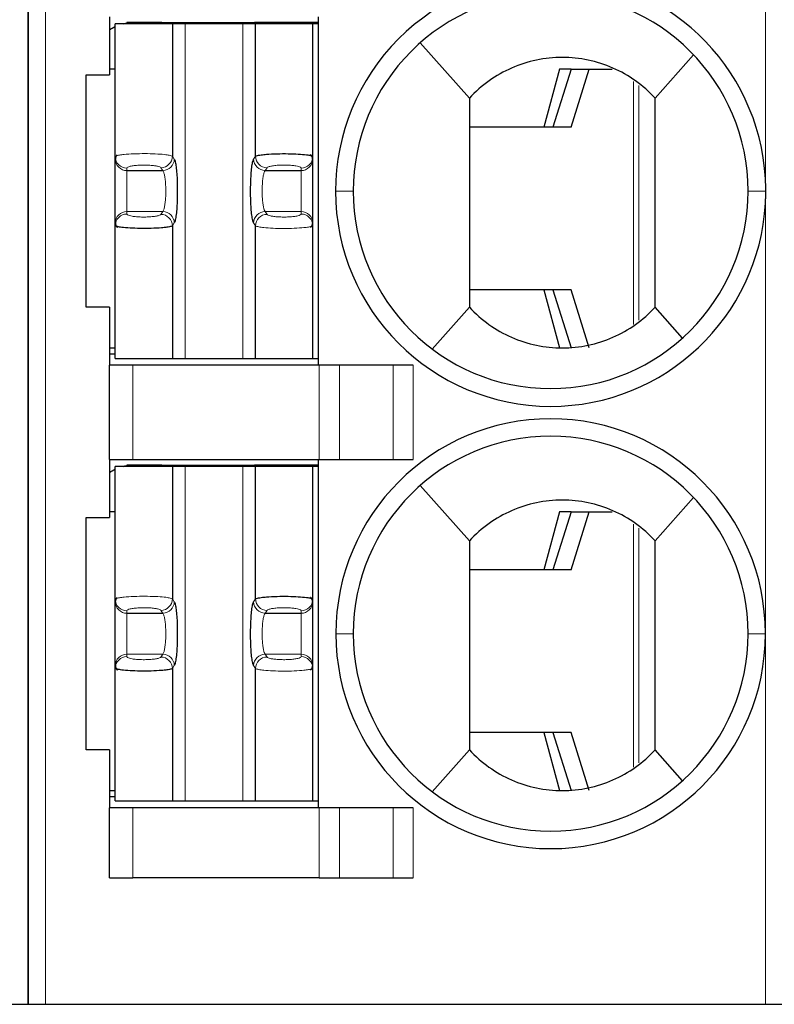
# Model space of a CAD drawing. Units: millimetres. Extents: x 3485 to 4856, y 4176 to 4705.
# Drawn here: x 3676 to 3683, y 4440 to 4448 of the extents above; entities that cross this region are included whole.
import ezdxf

# ---------------------------------------------------------------- set-up
doc = ezdxf.new("R2010")
doc.units = ezdxf.units.MM
doc.layers.add('13', color=7, linetype='Continuous')

msp = doc.modelspace()

# ---------------------------------------------------------------- linework, layer by layer
at = {"layer": '13', "color": 7, "linetype": 'Continuous'}
for p, q in [((3676.4402, 4439.89244), (3676.4402, 4453.89244)), ((3676.4402, 4453.89244), (3676.4402, 4439.89244)), ((3677.1402, 4448.39244), (3677.1402, 4447.89244)), ((3678.9402, 4445.39244), (3678.9402, 4448.39244)), ((3677.1902, 4447.1886), (3677.1902, 4448.33244)), ((3677.6825, 4448.33244), (3677.1902, 4448.33244)), ((3677.2902, 4448.34244), (3677.2902, 4448.33885)), ((3677.5402, 4448.34244), (3677.2902, 4448.34244)), ((3677.5902, 4448.34244), (3677.54019, 4448.34244)), ((3677.5402, 4448.34244), (3677.5402, 4448.33244)), ((3677.5902, 4448.34244), (3677.5902, 4448.33244)), ((3677.5902, 4448.34244), (3678.3902, 4448.34244)), ((3677.6825, 4448.33244), (3677.6825, 4447.19154)), ((3677.7918, 4448.33244), (3677.6825, 4448.33244)), ((3678.28859, 4448.33244), (3677.7918, 4448.33244)), ((3678.39789, 4448.33244), (3678.28859, 4448.33244)), ((3678.94019, 4448.34244), (3678.3902, 4448.34244)), ((3678.3902, 4448.33244), (3678.3902, 4448.34244)), ((3678.39789, 4447.19154), (3678.39789, 4448.33244)), ((3678.8902, 4448.33244), (3678.39789, 4448.33244)), ((3678.94212, 4448.33244), (3678.8902, 4448.33244)), ((3678.8902, 4448.33244), (3678.8902, 4447.18861)), ((3679.817, 4448.16854), (3680.2402, 4447.69244)), ((3682.17123, 4448.06486), (3681.8402, 4447.69244)), ((3677.1902, 4447.94244), (3677.1402, 4447.94244)), ((3681.01625, 4447.94244), (3680.88263, 4447.44244)), ((3681.1165, 4447.94244), (3680.9602, 4447.44244)), ((3681.1165, 4447.94244), (3681.01625, 4447.94244)), ((3681.11616, 4447.44244), (3681.27247, 4447.94244)), ((3681.1165, 4447.94244), (3681.27247, 4447.94244)), ((3681.27247, 4447.94244), (3681.46893, 4447.94244)), ((3676.9402, 4445.89244), (3676.9402, 4447.89244)), ((3676.9402, 4447.89244), (3677.1402, 4447.89244)), ((3681.11616, 4447.44244), (3680.24021, 4447.44244)), ((3677.1902, 4447.16697), (3677.1902, 4447.1886)), ((3678.8902, 4447.18861), (3678.8902, 4447.16697)), ((3677.1902, 4446.61791), (3677.1902, 4447.16697)), ((3678.8902, 4447.16697), (3678.8902, 4446.61791)), ((3677.2902, 4447.06849), (3677.59902, 4447.06849)), ((3678.48137, 4447.06849), (3678.7902, 4447.06849)), ((3677.1902, 4446.59628), (3677.1902, 4446.61791)), ((3677.1902, 4445.45244), (3677.1902, 4446.59628)), ((3677.6825, 4446.59335), (3677.6825, 4445.45244)), ((3678.39789, 4445.45244), (3678.39789, 4446.59335)), ((3678.8902, 4446.61791), (3678.8902, 4446.59628)), ((3678.8902, 4446.59628), (3678.8902, 4445.45244)), ((3681.11616, 4446.04244), (3680.24021, 4446.04244)), ((3680.88263, 4446.04244), (3681.01625, 4445.54244)), ((3680.9602, 4446.04244), (3681.1165, 4445.54244)), ((3681.27247, 4445.54244), (3681.11616, 4446.04244)), ((3677.1402, 4445.89244), (3676.9402, 4445.89244)), ((3677.1402, 4445.89244), (3677.1402, 4445.39244)), ((3679.9202, 4445.53244), (3680.2402, 4445.89244)), ((3682.07581, 4445.62738), (3681.8402, 4445.89244)), ((3677.1402, 4445.54244), (3677.19021, 4445.54244)), ((3677.1402, 4445.49244), (3677.19019, 4445.49244)), ((3677.3402, 4445.39244), (3677.1402, 4445.39244)), ((3677.1402, 4444.58244), (3677.1402, 4445.39244)), ((3677.1902, 4445.45244), (3677.6825, 4445.45244)), ((3678.94738, 4445.39244), (3677.3402, 4445.39244)), ((3677.6825, 4445.45244), (3677.7918, 4445.45244)), ((3677.7918, 4445.45244), (3678.28859, 4445.45244)), ((3678.28859, 4445.45244), (3678.39789, 4445.45244)), ((3678.39789, 4445.45244), (3678.8902, 4445.45244)), ((3678.8902, 4445.45244), (3678.94212, 4445.45244)), ((3679.12058, 4445.39244), (3678.94738, 4445.39244)), ((3679.58246, 4445.39244), (3679.12058, 4445.39244)), ((3679.75567, 4445.39244), (3679.58246, 4445.39244)), ((3677.1402, 4444.58244), (3677.3402, 4444.58244)), ((3677.1402, 4444.58244), (3677.1402, 4444.08244)), ((3677.3402, 4444.58244), (3678.94738, 4444.58244)), ((3678.9402, 4441.58244), (3678.9402, 4444.58244)), ((3678.94738, 4444.58244), (3679.12058, 4444.58244)), ((3679.12058, 4444.58244), (3679.58246, 4444.58244)), ((3679.58246, 4444.58244), (3679.75567, 4444.58244)), ((3677.6825, 4444.52244), (3677.1902, 4444.52244)), ((3677.1902, 4443.3786), (3677.1902, 4444.52244)), ((3677.2902, 4444.53244), (3677.2902, 4444.52885)), ((3677.5402, 4444.53244), (3677.2902, 4444.53244)), ((3677.5902, 4444.53244), (3677.54019, 4444.53244)), ((3677.5402, 4444.53244), (3677.5402, 4444.52244)), ((3677.5902, 4444.53244), (3678.3902, 4444.53244)), ((3677.5902, 4444.53244), (3677.5902, 4444.52244)), ((3677.6825, 4444.52244), (3677.6825, 4443.38154)), ((3677.7918, 4444.52244), (3677.6825, 4444.52244)), ((3678.28859, 4444.52244), (3677.7918, 4444.52244)), ((3678.39789, 4444.52244), (3678.28859, 4444.52244)), ((3678.3902, 4444.52244), (3678.3902, 4444.53244)), ((3678.94019, 4444.53244), (3678.3902, 4444.53244)), ((3678.8902, 4444.52244), (3678.39789, 4444.52244)), ((3678.39789, 4443.38154), (3678.39789, 4444.52244)), ((3678.94212, 4444.52244), (3678.8902, 4444.52244)), ((3678.8902, 4444.52244), (3678.8902, 4443.37861)), ((3679.817, 4444.35854), (3680.2402, 4443.88244)), ((3682.17123, 4444.25486), (3681.8402, 4443.88244)), ((3677.1902, 4444.13244), (3677.1402, 4444.13244)), ((3681.01625, 4444.13244), (3680.88263, 4443.63244)), ((3681.1165, 4444.13244), (3680.9602, 4443.63244)), ((3681.1165, 4444.13244), (3681.01625, 4444.13244)), ((3681.11616, 4443.63244), (3681.27247, 4444.13244)), ((3681.1165, 4444.13244), (3681.27247, 4444.13244)), ((3681.27247, 4444.13244), (3681.46893, 4444.13244)), ((3676.9402, 4442.08244), (3676.9402, 4444.08244)), ((3676.9402, 4444.08244), (3677.1402, 4444.08244)), ((3681.11616, 4443.63244), (3680.24021, 4443.63244)), ((3677.1902, 4443.35697), (3677.1902, 4443.3786)), ((3678.8902, 4443.37861), (3678.8902, 4443.35697)), ((3677.1902, 4442.80791), (3677.1902, 4443.35697)), ((3678.8902, 4443.35697), (3678.8902, 4442.80791)), ((3677.2902, 4443.25849), (3677.59902, 4443.25849)), ((3678.48137, 4443.25849), (3678.7902, 4443.25849)), ((3677.1902, 4442.78628), (3677.1902, 4442.80791)), ((3677.1902, 4441.64244), (3677.1902, 4442.78628)), ((3677.6825, 4442.78335), (3677.6825, 4441.64244)), ((3678.39789, 4441.64244), (3678.39789, 4442.78335)), ((3678.8902, 4442.80791), (3678.8902, 4442.78628)), ((3678.8902, 4442.78628), (3678.8902, 4441.64244)), ((3681.11616, 4442.23244), (3680.24021, 4442.23244)), ((3680.88263, 4442.23244), (3681.01625, 4441.73244)), ((3680.9602, 4442.23244), (3681.1165, 4441.73244)), ((3681.27247, 4441.73244), (3681.11616, 4442.23244)), ((3677.1402, 4442.08244), (3676.9402, 4442.08244)), ((3677.1402, 4442.08244), (3677.1402, 4441.58244)), ((3679.9202, 4441.72244), (3680.2402, 4442.08244)), ((3682.07581, 4441.81738), (3681.8402, 4442.08244)), ((3677.1402, 4441.73244), (3677.19021, 4441.73244)), ((3677.1402, 4441.68244), (3677.19019, 4441.68244)), ((3677.1402, 4440.98244), (3677.1402, 4441.58244)), ((3677.3402, 4441.58244), (3677.1402, 4441.58244)), ((3677.1902, 4441.64244), (3677.6825, 4441.64244)), ((3678.94738, 4441.58244), (3677.3402, 4441.58244)), ((3677.6825, 4441.64244), (3677.7918, 4441.64244)), ((3677.7918, 4441.64244), (3678.28859, 4441.64244)), ((3678.28859, 4441.64244), (3678.39789, 4441.64244)), ((3678.39789, 4441.64244), (3678.8902, 4441.64244)), ((3678.8902, 4441.64244), (3678.94212, 4441.64244)), ((3679.12058, 4441.58244), (3678.94738, 4441.58244)), ((3679.58246, 4441.58244), (3679.12058, 4441.58244)), ((3679.75567, 4441.58244), (3679.58246, 4441.58244)), ((3677.1402, 4440.98244), (3677.3402, 4440.98244)), ((3678.94738, 4440.98244), (3677.3402, 4440.98244)), ((3678.94738, 4440.98244), (3679.12058, 4440.98244)), ((3679.12058, 4440.98244), (3679.58246, 4440.98244)), ((3679.58246, 4440.98244), (3679.75567, 4440.98244)), ((3676.2902, 4439.89244), (3676.4402, 4439.89244)), ((3676.4402, 4439.89244), (3676.5902, 4439.89244)), ((3676.5902, 4439.89244), (3682.7902, 4439.89244)), ((3682.7902, 4439.89244), (3682.9402, 4439.89244))]:
    msp.add_line(p, q, dxfattribs=at)
at = {"layer": '13', "color": 7, "linetype": 'Continuous', "lineweight": 5}
for p, q in [((3676.5902, 4453.89244), (3676.5902, 4439.89244)), ((3682.7902, 4446.997), (3682.7902, 4448.79744)), ((3677.7918, 4445.45244), (3677.7918, 4448.33244)), ((3678.28859, 4448.33244), (3678.28859, 4445.45244)), ((3681.65509, 4445.7449), (3681.65509, 4447.83497)), ((3681.69912, 4447.80107), (3681.69912, 4445.78)), ((3677.6825, 4447.19154), (3677.69838, 4447.16697)), ((3678.38201, 4447.16697), (3678.39789, 4447.19154)), ((3677.2902, 4447.06849), (3677.2902, 4447.09012)), ((3677.58315, 4447.09306), (3677.59902, 4447.06849)), ((3678.48137, 4447.06849), (3678.49725, 4447.09306)), ((3678.7902, 4447.09012), (3678.7902, 4447.06849)), ((3677.2902, 4446.7164), (3677.2902, 4447.06849)), ((3678.7902, 4447.06849), (3678.7902, 4446.7164)), ((3679.2402, 4446.89242), (3679.0872, 4446.89243)), ((3682.6402, 4446.89248), (3682.79318, 4446.89249)), ((3682.7902, 4443.08244), (3682.7902, 4446.78704)), ((3677.2902, 4446.7164), (3677.59902, 4446.7164)), ((3677.2902, 4446.69476), (3677.2902, 4446.7164)), ((3677.59902, 4446.7164), (3677.58315, 4446.69183)), ((3678.49725, 4446.69183), (3678.48137, 4446.7164)), ((3678.48137, 4446.7164), (3678.7902, 4446.7164)), ((3678.7902, 4446.7164), (3678.7902, 4446.69476)), ((3677.69838, 4446.61791), (3677.6825, 4446.59335)), ((3678.39789, 4446.59335), (3678.38201, 4446.61791)), ((3677.3402, 4445.39244), (3677.3402, 4444.58244)), ((3678.94738, 4444.58244), (3678.94738, 4445.39244)), ((3679.12058, 4445.39244), (3679.12058, 4444.58244)), ((3679.58246, 4444.58244), (3679.58246, 4445.39244)), ((3679.75567, 4445.39244), (3679.75567, 4444.58244)), ((3677.7918, 4441.64244), (3677.7918, 4444.52244)), ((3678.28859, 4444.52244), (3678.28859, 4441.64244)), ((3681.65509, 4441.9349), (3681.65509, 4444.02497)), ((3681.69912, 4443.99107), (3681.69912, 4441.97)), ((3677.6825, 4443.38154), (3677.69838, 4443.35697)), ((3678.38201, 4443.35697), (3678.39789, 4443.38154)), ((3677.2902, 4443.25849), (3677.2902, 4443.28012)), ((3677.58315, 4443.28306), (3677.59902, 4443.25849)), ((3678.48137, 4443.25849), (3678.49725, 4443.28306)), ((3678.7902, 4443.28012), (3678.7902, 4443.25849)), ((3677.2902, 4442.9064), (3677.2902, 4443.25849)), ((3678.7902, 4443.25849), (3678.7902, 4442.9064)), ((3679.2402, 4443.08244), (3679.0902, 4443.08244)), ((3682.6402, 4443.08244), (3682.7902, 4443.08244)), ((3682.7902, 4439.89244), (3682.7902, 4443.08244)), ((3677.2902, 4442.88476), (3677.2902, 4442.9064)), ((3677.2902, 4442.9064), (3677.59902, 4442.9064)), ((3677.59902, 4442.9064), (3677.58315, 4442.88183)), ((3678.49725, 4442.88183), (3678.48137, 4442.9064)), ((3678.48137, 4442.9064), (3678.7902, 4442.9064)), ((3678.7902, 4442.9064), (3678.7902, 4442.88476)), ((3677.69838, 4442.80791), (3677.6825, 4442.78335)), ((3678.39789, 4442.78335), (3678.38201, 4442.80791)), ((3677.3402, 4441.58244), (3677.3402, 4440.98244)), ((3678.94738, 4440.98244), (3678.94738, 4441.58244)), ((3679.12058, 4441.58244), (3679.12058, 4440.98244)), ((3679.58246, 4440.98244), (3679.58246, 4441.58244)), ((3679.75567, 4441.58244), (3679.75567, 4440.98244))]:
    msp.add_line(p, q, dxfattribs=at)
at = {"layer": '13', "color": 7, "linetype": 'Continuous'}
for centre, radius, start, end in [((3680.9402, 4446.89244), 1.853, 90, 180.000001), ((3680.9402, 4446.89244), 1.853, 3.234444, 90), ((3680.9402, 4446.89244), 1.7, 90, 180.000679), ((3680.9402, 4446.89244), 1.7, 0, 90), ((3680.9402, 4446.89244), 1.853, 180, 269.999999), ((3680.9402, 4446.89244), 1.7, 180.000679, 270), ((3680.9402, 4446.89244), 1.7, 270, 0), ((3680.9402, 4446.89244), 1.853, 270, 356.739238), ((3680.9402, 4443.08244), 1.85, 90, 180), ((3680.9402, 4443.08244), 1.85, 360, 90), ((3680.9402, 4443.08244), 1.7, 90, 180), ((3680.9402, 4443.08244), 1.7, 0, 90), ((3680.9402, 4443.08244), 1.85, 180, 270), ((3680.9402, 4443.08244), 1.7, 180, 270), ((3680.9402, 4443.08244), 1.7, 270, 0), ((3680.9402, 4443.08244), 1.85, 270, 360)]:
    msp.add_arc(centre, radius, start, end, dxfattribs=at)
at = {"layer": '13', "color": 7, "linetype": 'Continuous', "extrusion": (0, 0, -1)}
for centre, start, end in [((-3677.3402, 4447.99244), 55.149818, 64.623102), ((-3677.3402, 4447.99244), 76.270024, 81.786789), ((-3677.3402, 4444.18244), 55.149818, 64.623102), ((-3677.3402, 4444.18244), 76.270024, 81.786789)]:
    msp.add_arc(centre, 0.35, start, end, dxfattribs=at)
at = {"layer": '13', "color": 7, "linetype": 'Continuous', "lineweight": 5}
for centre, major_axis, ratio, start_param, end_param in [((3677.2902, 4447.18861), (-0.1, 0), 0.9848078, 0.0000035, 1.5707963), ((3677.58315, 4447.19154), (0.08399, 0.05427), 0.9786664, 4.1485032, 5.6996407), ((3678.49724, 4447.19154), (-0.08399, 0.05427), 0.9786664, 0.5835483, 2.1346822), ((3678.7902, 4447.18861), (0.1, 0), 0.9848078, 4.712389, 6.2831853), ((3677.2902, 4447.16697), (-0.1, 0), 0.9848078, 0, 1.5707963), ((3677.59902, 4447.16697), (0.08399, 0.05427), 0.9786664, 4.1484989, 5.6996407), ((3678.48137, 4447.16697), (-0.08399, 0.05427), 0.9786664, 0.5835446, 2.1346874), ((3678.7902, 4447.16697), (0.1, 0), 0.9848078, 4.712389, 6.2831853), ((3677.2902, 4446.61791), (-0.1, 0), 0.9848078, 4.712389, 6.2831853), ((3677.2902, 4446.59628), (-0.1, 0), 0.9848078, 4.712389, 6.2831837), ((3677.58315, 4446.59335), (0.08399, -0.05427), 0.9786664, 0.5835479, 2.1346819), ((3677.59902, 4446.61791), (0.08399, -0.05427), 0.9786664, 0.5835447, 2.1346875), ((3678.48137, 4446.61791), (-0.08399, -0.05427), 0.9786664, 4.1484989, 5.6996407), ((3678.49725, 4446.59335), (-0.08399, -0.05427), 0.9786664, 4.1485032, 5.699639), ((3678.7902, 4446.61791), (0.1, 0), 0.9848078, 0, 1.5707963), ((3678.7902, 4446.59628), (0.1, 0), 0.9848078, 0.0000034, 1.5707963), ((3677.2902, 4443.37861), (-0.1, 0), 0.9848078, 0.0000035, 1.5707963), ((3677.58315, 4443.38154), (0.08399, 0.05427), 0.9786664, 4.1485032, 5.6996407), ((3678.49724, 4443.38154), (-0.08399, 0.05427), 0.9786664, 0.5835483, 2.1346822), ((3678.7902, 4443.37861), (0.1, 0), 0.9848078, 4.712389, 6.2831853), ((3677.2902, 4443.35697), (-0.1, 0), 0.9848078, 0, 1.5707963), ((3677.59902, 4443.35697), (0.08399, 0.05427), 0.9786664, 4.1484989, 5.6996407), ((3678.48137, 4443.35697), (-0.08399, 0.05427), 0.9786664, 0.5835446, 2.1346874), ((3678.7902, 4443.35697), (0.1, 0), 0.9848078, 4.712389, 6.2831853), ((3677.2902, 4442.80791), (-0.1, 0), 0.9848078, 4.712389, 6.2831853), ((3677.2902, 4442.78628), (-0.1, 0), 0.9848078, 4.712389, 6.2831837), ((3677.58315, 4442.78335), (0.08399, -0.05427), 0.9786664, 0.5835479, 2.1346819), ((3677.59902, 4442.80791), (0.08399, -0.05427), 0.9786664, 0.5835447, 2.1346875), ((3678.48137, 4442.80791), (-0.08399, -0.05427), 0.9786664, 4.1484989, 5.6996407), ((3678.49725, 4442.78335), (-0.08399, -0.05427), 0.9786664, 4.1485032, 5.699639), ((3678.7902, 4442.80791), (0.1, 0), 0.9848078, 0, 1.5707963), ((3678.7902, 4442.78628), (0.1, 0), 0.9848078, 0.0000034, 1.5707963)]:
    msp.add_ellipse(centre, major_axis=major_axis, ratio=ratio, start_param=start_param, end_param=end_param, dxfattribs=at)
at = {"layer": '13', "color": 7, "linetype": 'Continuous'}
for points, knots in [([(3681.8402, 4447.69244), (3681.73762, 4447.80345), (3681.61373, 4447.89124), (3681.33952, 4448.01114), (3681.18941, 4448.04241), (3680.8914, 4448.04247), (3680.74102, 4448.01113), (3680.4675, 4447.89168), (3680.34277, 4447.80344), (3680.2402, 4447.69244)], [0, 0, 0, 0, 0.25, 0.25, 0.5, 0.5, 0.75, 0.75, 1, 1, 1, 1]), ([(3678.39789, 4447.19154), (3678.40056, 4447.19317), (3678.40569, 4447.19629), (3678.42305, 4447.20048), (3678.44427, 4447.20402), (3678.4679, 4447.20693), (3678.51008, 4447.21086), (3678.58094, 4447.21435), (3678.67866, 4447.21491), (3678.76937, 4447.21154), (3678.83458, 4447.20575), (3678.88036, 4447.19764), (3678.88657, 4447.19194), (3678.8902, 4447.18861)], [0, 0, 0, 0, 0.0641277, 0.1229115, 0.17635, 0.2244428, 0.2671911, 0.4016023, 0.5312076, 0.650566, 0.7787313, 0.8706239, 1, 1, 1, 1]), ([(3677.6825, 4446.59335), (3677.67986, 4446.59173), (3677.67479, 4446.58863), (3677.65771, 4446.58448), (3677.63682, 4446.58096), (3677.61356, 4446.57807), (3677.572, 4446.57415), (3677.50213, 4446.57062), (3677.40505, 4446.56993), (3677.31403, 4446.57316), (3677.24762, 4446.5789), (3677.20042, 4446.58707), (3677.19397, 4446.59288), (3677.1902, 4446.59628)], [0, 0, 0, 0, 0.0635354, 0.1217803, 0.1747333, 0.222394, 0.2647633, 0.3980098, 0.5263883, 0.6461412, 0.7745135, 0.8681843, 1, 1, 1, 1]), ([(3680.2402, 4445.89244), (3680.34278, 4445.78143), (3680.46668, 4445.69364), (3680.74089, 4445.57373), (3680.891, 4445.54247), (3681.189, 4445.54242), (3681.33936, 4445.57375), (3681.61292, 4445.69321), (3681.73761, 4445.78143), (3681.8402, 4445.89244)], [0, 0, 0, 0, 0.25, 0.25, 0.5, 0.5, 0.75, 0.75, 1, 1, 1, 1]), ([(3681.8402, 4443.88244), (3681.73762, 4443.99345), (3681.61373, 4444.08124), (3681.33952, 4444.20114), (3681.18941, 4444.23241), (3680.8914, 4444.23247), (3680.74102, 4444.20113), (3680.4675, 4444.08168), (3680.34277, 4443.99344), (3680.2402, 4443.88244)], [0, 0, 0, 0, 0.25, 0.25, 0.5, 0.5, 0.75, 0.75, 1, 1, 1, 1]), ([(3678.39789, 4443.38154), (3678.40056, 4443.38317), (3678.40569, 4443.38629), (3678.42305, 4443.39048), (3678.44427, 4443.39402), (3678.4679, 4443.39693), (3678.51008, 4443.40086), (3678.58094, 4443.40435), (3678.67866, 4443.40491), (3678.76937, 4443.40154), (3678.83458, 4443.39575), (3678.88036, 4443.38764), (3678.88657, 4443.38194), (3678.8902, 4443.37861)], [0, 0, 0, 0, 0.0641277, 0.1229115, 0.17635, 0.2244428, 0.2671911, 0.4016023, 0.5312076, 0.650566, 0.7787313, 0.8706239, 1, 1, 1, 1]), ([(3677.6825, 4442.78335), (3677.67986, 4442.78173), (3677.67479, 4442.77863), (3677.65771, 4442.77448), (3677.63682, 4442.77096), (3677.61356, 4442.76807), (3677.572, 4442.76415), (3677.50213, 4442.76062), (3677.40505, 4442.75993), (3677.31403, 4442.76316), (3677.24762, 4442.7689), (3677.20042, 4442.77707), (3677.19397, 4442.78288), (3677.1902, 4442.78628)], [0, 0, 0, 0, 0.0635354, 0.1217803, 0.1747333, 0.222394, 0.2647633, 0.3980098, 0.5263883, 0.6461412, 0.7745135, 0.8681843, 1, 1, 1, 1]), ([(3680.2402, 4442.08244), (3680.34278, 4441.97143), (3680.46668, 4441.88364), (3680.74089, 4441.76373), (3680.891, 4441.73247), (3681.189, 4441.73242), (3681.33936, 4441.76375), (3681.61292, 4441.88321), (3681.73761, 4441.97143), (3681.8402, 4442.08244)], [0, 0, 0, 0, 0.25, 0.25, 0.5, 0.5, 0.75, 0.75, 1, 1, 1, 1])]:
    msp.add_open_spline(points, degree=3, knots=knots, dxfattribs=at)
for points, degree in [([(3680.2402, 4447.69244), (3680.2402, 4447.09244), (3680.2402, 4446.49244), (3680.2402, 4445.89244)], 3), ([(3681.8402, 4445.89244), (3681.8402, 4446.49244), (3681.8402, 4447.09244), (3681.8402, 4447.69244)], 3), ([(3677.2074, 4447.20531), (3677.19019, 4447.18871), (3677.1918, 4447.17102)], 2), ([(3678.88859, 4447.17101), (3678.89021, 4447.18874), (3678.87282, 4447.20538)], 2), ([(3677.69838, 4447.16697), (3677.70142, 4447.16226), (3677.70704, 4447.1458), (3677.71435, 4447.10253), (3677.72002, 4447.04367), (3677.72367, 4446.97344), (3677.72502, 4446.89737), (3677.72396, 4446.82038), (3677.72059, 4446.74961), (3677.71512, 4446.6881), (3677.70735, 4446.63987), (3677.70153, 4446.6228), (3677.69838, 4446.61791)], 3), ([(3678.38201, 4446.61791), (3678.37902, 4446.62256), (3678.37344, 4446.6387), (3678.36608, 4446.68199), (3678.36037, 4446.74125), (3678.35671, 4446.81176), (3678.35537, 4446.88834), (3678.35645, 4446.9655), (3678.35993, 4447.03715), (3678.36532, 4447.09684), (3678.37292, 4447.1444), (3678.3788, 4447.16199), (3678.38201, 4447.16697)], 3), ([(3682.79317, 4446.89249), (3682.79317, 4446.92734), (3682.79221, 4446.9622), (3682.79024, 4446.99699)], 3), ([(3682.7902, 4446.78704), (3682.79086, 4446.79874), (3682.79196, 4446.82215), (3682.79295, 4446.85726), (3682.79318, 4446.88077), (3682.79318, 4446.89249)], 3), ([(3677.19272, 4446.61886), (3677.18933, 4446.59872), (3677.20683, 4446.57983)], 2), ([(3678.87279, 4446.57949), (3678.8902, 4446.59612), (3678.88859, 4446.61386)], 2), ([(3680.2402, 4443.88244), (3680.2402, 4443.28244), (3680.2402, 4442.68244), (3680.2402, 4442.08244)], 3), ([(3681.8402, 4442.08244), (3681.8402, 4442.68244), (3681.8402, 4443.28244), (3681.8402, 4443.88244)], 3), ([(3677.2074, 4443.39531), (3677.19019, 4443.37871), (3677.1918, 4443.36102)], 2), ([(3678.88859, 4443.36101), (3678.89021, 4443.37874), (3678.87282, 4443.39538)], 2), ([(3677.69838, 4443.35697), (3677.70142, 4443.35226), (3677.70704, 4443.3358), (3677.71435, 4443.29253), (3677.72002, 4443.23367), (3677.72367, 4443.16344), (3677.72502, 4443.08737), (3677.72396, 4443.01038), (3677.72059, 4442.93961), (3677.71512, 4442.8781), (3677.70735, 4442.82987), (3677.70153, 4442.8128), (3677.69838, 4442.80791)], 3), ([(3678.38201, 4442.80791), (3678.37902, 4442.81256), (3678.37344, 4442.8287), (3678.36608, 4442.87199), (3678.36037, 4442.93125), (3678.35671, 4443.00176), (3678.35537, 4443.07834), (3678.35645, 4443.1555), (3678.35993, 4443.22715), (3678.36532, 4443.28684), (3678.37292, 4443.3344), (3678.3788, 4443.35199), (3678.38201, 4443.35697)], 3), ([(3677.19272, 4442.80886), (3677.18933, 4442.78872), (3677.20683, 4442.76983)], 2), ([(3678.87279, 4442.76949), (3678.8902, 4442.78612), (3678.88859, 4442.80386)], 2)]:
    msp.add_open_spline(points, degree=degree, dxfattribs=at)
at = {"layer": '13', "color": 7, "linetype": 'Continuous', "lineweight": 5}
for points, knots in [([(3677.1902, 4447.1886), (3677.19118, 4447.19035), (3677.19304, 4447.19364), (3677.20671, 4447.19811), (3677.22457, 4447.20186), (3677.24463, 4447.2049), (3677.28189, 4447.20922), (3677.34778, 4447.21345), (3677.44458, 4447.21516), (3677.53797, 4447.21288), (3677.61009, 4447.2078), (3677.66351, 4447.20029), (3677.67567, 4447.19469), (3677.6825, 4447.19154)], [0, 0, 0, 0, 0.0677128, 0.12832, 0.1818159, 0.2281962, 0.2674584, 0.4030042, 0.5315011, 0.6518832, 0.7788366, 0.8758693, 1, 1, 1, 1]), ([(3677.59902, 4447.06849), (3677.60195, 4447.06558), (3677.60761, 4447.0552), (3677.61497, 4447.02726), (3677.62066, 4446.98946), (3677.62431, 4446.94444), (3677.62566, 4446.8955), (3677.62461, 4446.84634), (3677.6212, 4446.80034), (3677.61558, 4446.76052), (3677.60802, 4446.73054), (3677.60207, 4446.71942), (3677.59902, 4446.7164)], [0, 0, 0, 0, 0.1012232, 0.199948, 0.2981309, 0.3961097, 0.493932, 0.5919953, 0.6898578, 0.7899541, 0.8945866, 1, 1, 1, 1]), ([(3678.48137, 4446.7164), (3678.47847, 4446.71928), (3678.47282, 4446.72959), (3678.46545, 4446.75745), (3678.45973, 4446.79541), (3678.45606, 4446.84068), (3678.45472, 4446.88988), (3678.45582, 4446.9393), (3678.45926, 4446.98513), (3678.46486, 4447.02449), (3678.47236, 4447.05429), (3678.47829, 4447.06543), (3678.48137, 4447.06849)], [0, 0, 0, 0, 0.1003337, 0.1993725, 0.2981559, 0.3965842, 0.4949081, 0.5934663, 0.6919738, 0.7904187, 0.8935442, 1, 1, 1, 1]), ([(3678.8902, 4446.59628), (3678.88923, 4446.59455), (3678.8874, 4446.59128), (3678.87398, 4446.58686), (3678.85643, 4446.58313), (3678.83672, 4446.58011), (3678.80006, 4446.5758), (3678.73518, 4446.57155), (3678.63914, 4446.56972), (3678.5456, 4446.57186), (3678.47233, 4446.57687), (3678.41744, 4446.58443), (3678.40492, 4446.59014), (3678.39789, 4446.59335)], [0, 0, 0, 0, 0.0671082, 0.1271703, 0.1801806, 0.226135, 0.2650309, 0.3994018, 0.5266898, 0.6474566, 0.7746233, 0.8734677, 1, 1, 1, 1]), ([(3677.1902, 4443.3786), (3677.19118, 4443.38035), (3677.19304, 4443.38364), (3677.20671, 4443.38811), (3677.22457, 4443.39186), (3677.24463, 4443.3949), (3677.28189, 4443.39922), (3677.34778, 4443.40345), (3677.44458, 4443.40516), (3677.53797, 4443.40288), (3677.61009, 4443.3978), (3677.66351, 4443.39029), (3677.67567, 4443.38469), (3677.6825, 4443.38154)], [0, 0, 0, 0, 0.0677128, 0.12832, 0.1818159, 0.2281962, 0.2674584, 0.4030042, 0.5315011, 0.6518832, 0.7788366, 0.8758693, 1, 1, 1, 1]), ([(3677.59902, 4443.25849), (3677.60195, 4443.25558), (3677.60761, 4443.2452), (3677.61497, 4443.21726), (3677.62066, 4443.17946), (3677.62431, 4443.13444), (3677.62566, 4443.0855), (3677.62461, 4443.03634), (3677.6212, 4442.99034), (3677.61558, 4442.95052), (3677.60802, 4442.92054), (3677.60207, 4442.90942), (3677.59902, 4442.9064)], [0, 0, 0, 0, 0.1012232, 0.199948, 0.2981309, 0.3961097, 0.493932, 0.5919953, 0.6898578, 0.7899541, 0.8945866, 1, 1, 1, 1]), ([(3678.48137, 4442.9064), (3678.47847, 4442.90928), (3678.47282, 4442.91959), (3678.46545, 4442.94745), (3678.45973, 4442.98541), (3678.45606, 4443.03068), (3678.45472, 4443.07988), (3678.45582, 4443.1293), (3678.45926, 4443.17513), (3678.46486, 4443.21449), (3678.47236, 4443.24429), (3678.47829, 4443.25543), (3678.48137, 4443.25849)], [0, 0, 0, 0, 0.1003337, 0.1993725, 0.2981559, 0.3965842, 0.4949081, 0.5934663, 0.6919738, 0.7904187, 0.8935442, 1, 1, 1, 1]), ([(3678.8902, 4442.78628), (3678.88923, 4442.78455), (3678.8874, 4442.78128), (3678.87398, 4442.77686), (3678.85643, 4442.77313), (3678.83672, 4442.77011), (3678.80006, 4442.7658), (3678.73518, 4442.76155), (3678.63914, 4442.75972), (3678.5456, 4442.76186), (3678.47233, 4442.76687), (3678.41744, 4442.77443), (3678.40492, 4442.78014), (3678.39789, 4442.78335)], [0, 0, 0, 0, 0.0671082, 0.1271703, 0.1801806, 0.226135, 0.2650309, 0.3994018, 0.5266898, 0.6474566, 0.7746233, 0.8734677, 1, 1, 1, 1])]:
    msp.add_open_spline(points, degree=3, knots=knots, dxfattribs=at)
for points in [[(3677.2902, 4447.09012), (3677.2902, 4447.09302), (3677.29542, 4447.09848), (3677.31768, 4447.10598), (3677.35219, 4447.11181), (3677.39522, 4447.11542), (3677.4427, 4447.11648), (3677.48993, 4447.11478), (3677.52863, 4447.11083), (3677.55501, 4447.10602), (3677.5737, 4447.10047), (3677.58144, 4447.09569), (3677.58315, 4447.09306)], [(3678.49725, 4447.09306), (3678.49911, 4447.09593), (3678.50779, 4447.10125), (3678.53469, 4447.10826), (3678.57269, 4447.11336), (3678.61776, 4447.1161), (3678.66563, 4447.1162), (3678.71151, 4447.11357), (3678.74742, 4447.10887), (3678.77055, 4447.10357), (3678.78557, 4447.09768), (3678.79019, 4447.09278), (3678.7902, 4447.09012)], [(3677.58315, 4446.69183), (3677.5813, 4446.68898), (3677.57275, 4446.68371), (3677.54627, 4446.67675), (3677.50884, 4446.67164), (3677.46433, 4446.66885), (3677.41696, 4446.66864), (3677.37129, 4446.67111), (3677.33456, 4446.67573), (3677.31061, 4446.68107), (3677.29502, 4446.68705), (3677.2902, 4446.69205), (3677.2902, 4446.69476)], [(3678.7902, 4446.69476), (3678.79019, 4446.69189), (3678.78507, 4446.68648), (3678.7632, 4446.67903), (3678.72926, 4446.67321), (3678.68681, 4446.66956), (3678.6399, 4446.66841), (3678.59299, 4446.66995), (3678.55353, 4446.6738), (3678.5263, 4446.67864), (3678.50698, 4446.68427), (3678.49899, 4446.68914), (3678.49725, 4446.69183)], [(3677.2902, 4443.28012), (3677.2902, 4443.28302), (3677.29542, 4443.28848), (3677.31768, 4443.29598), (3677.35219, 4443.30181), (3677.39522, 4443.30542), (3677.4427, 4443.30648), (3677.48993, 4443.30478), (3677.52863, 4443.30083), (3677.55501, 4443.29602), (3677.5737, 4443.29047), (3677.58144, 4443.28569), (3677.58315, 4443.28306)], [(3678.49725, 4443.28306), (3678.49911, 4443.28593), (3678.50779, 4443.29125), (3678.53469, 4443.29826), (3678.57269, 4443.30336), (3678.61776, 4443.3061), (3678.66563, 4443.3062), (3678.71151, 4443.30357), (3678.74742, 4443.29887), (3678.77055, 4443.29357), (3678.78557, 4443.28768), (3678.79019, 4443.28278), (3678.7902, 4443.28012)], [(3677.58315, 4442.88183), (3677.5813, 4442.87898), (3677.57275, 4442.87371), (3677.54627, 4442.86675), (3677.50884, 4442.86164), (3677.46433, 4442.85885), (3677.41696, 4442.85864), (3677.37129, 4442.86111), (3677.33456, 4442.86573), (3677.31061, 4442.87107), (3677.29502, 4442.87705), (3677.2902, 4442.88205), (3677.2902, 4442.88476)], [(3678.7902, 4442.88476), (3678.79019, 4442.88189), (3678.78507, 4442.87648), (3678.7632, 4442.86903), (3678.72926, 4442.86321), (3678.68681, 4442.85956), (3678.6399, 4442.85841), (3678.59299, 4442.85995), (3678.55353, 4442.8638), (3678.5263, 4442.86864), (3678.50698, 4442.87427), (3678.49899, 4442.87914), (3678.49725, 4442.88183)]]:
    msp.add_open_spline(points, degree=3, dxfattribs=at)

doc.saveas('drawing.dxf')
